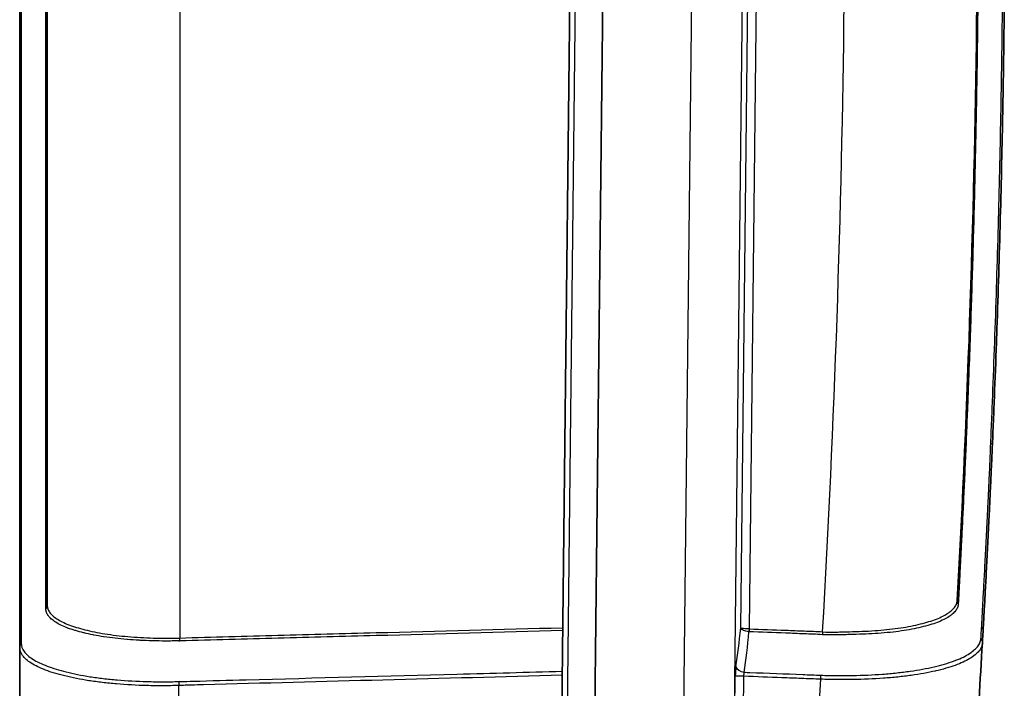
# Model space of a CAD drawing. Units: millimetres. Extents: x 36 to 4399, y 20 to 1425.
# Drawn here: x 1110 to 1223, y 791 to 868 of the extents above; entities that cross this region are included whole.
import ezdxf

# ---------------------------------------------------------------- set-up
doc = ezdxf.new("R2010")
doc.units = ezdxf.units.MM
doc.header["$LTSCALE"] = 2.5
doc.layers.add('Visible (ISO)', color=7, linetype='Continuous', lineweight=35)
doc.layers.add('Visible Narrow (ISO)', color=7, linetype='Continuous', lineweight=25)

msp = doc.modelspace()

# ---------------------------------------------------------------- linework, layer by layer
at = {"layer": 'Visible (ISO)'}
for p, q in [((1172.026, 768.391), (1174.321, 975.217)), ((1178.122, 975.175), (1175.808, 766.65)), ((1112.805, 800.668), (1112.805, 940.003)), ((1109.63, 819.395), (1109.63, 870.336)), ((1109.63, 796.966), (1109.63, 819.395)), ((1109.63, 795.796), (1109.63, 796.966)), ((1109.63, 795.796), (1109.63, 773.586)), ((1213.125, 793.139), (1213.125, 793.139)), ((1117.123, 792.51), (1117.123, 792.51))]:
    msp.add_line(p, q, dxfattribs=at)
for centre, major_axis, ratio, start_param, end_param in [((-355.6, 887.412), (-17.496, -1576.715), 0.9994036, 1.52718, 1.6144127), ((-355.619, 887.413), (17.531, 1579.907), 0.9994054, 4.6492874, 4.6657812)]:
    msp.add_ellipse(centre, major_axis=major_axis, ratio=ratio, start_param=start_param, end_param=end_param, dxfattribs=at)
for points, knots in [([(1223.349, 869.891), (1223.326, 867.856), (1223.3, 865.821), (1223.269, 863.788), (1223.268, 863.696), (1223.267, 863.603), (1223.265, 863.511), (1223.234, 861.467), (1223.199, 859.424), (1223.161, 857.382), (1223.159, 857.301), (1223.157, 857.22), (1223.156, 857.139), (1223.117, 855.085), (1223.073, 853.032), (1223.026, 850.981), (1222.977, 848.847), (1222.923, 846.714), (1222.865, 844.583), (1222.864, 844.529), (1222.862, 844.474), (1222.861, 844.42), (1222.746, 840.211), (1222.615, 836.015), (1222.468, 831.834), (1222.467, 831.809), (1222.466, 831.785), (1222.466, 831.76), (1222.392, 829.667), (1222.314, 827.578), (1222.232, 825.494), (1222.232, 825.483), (1222.232, 825.473), (1222.231, 825.463), (1222.19, 824.42), (1222.148, 823.379), (1222.106, 822.339), (1222.105, 822.335), (1222.105, 822.33), (1222.105, 822.326), (1222.084, 821.806), (1222.062, 821.286), (1222.04, 820.766), (1222.018, 820.242), (1221.995, 819.719), (1221.973, 819.196)], [0, 0, 0, 0, 0.006100322, 0.006100322, 0.006100322, 0.006376816, 0.006376816, 0.006376816, 0.012510168, 0.012510168, 0.012510168, 0.012753632, 0.012753632, 0.012753632, 0.018924842, 0.018924842, 0.018924842, 0.025343688, 0.025343688, 0.025343688, 0.025507264, 0.025507264, 0.025507264, 0.038186054, 0.038186054, 0.038186054, 0.038260897, 0.038260897, 0.038260897, 0.044606603, 0.044606603, 0.044606603, 0.044637713, 0.044637713, 0.044637713, 0.04781258, 0.04781258, 0.04781258, 0.047826121, 0.047826121, 0.047826121, 0.049414011, 0.049414011, 0.049414011, 0.051014529, 0.051014529, 0.051014529, 0.051014529]), ([(1221.973, 819.196), (1221.945, 818.558), (1221.918, 817.924), (1221.89, 817.301), (1221.862, 816.677), (1221.834, 816.061), (1221.807, 815.454), (1221.779, 814.846), (1221.751, 814.247), (1221.724, 813.654), (1221.696, 813.062), (1221.668, 812.478), (1221.641, 811.902), (1221.613, 811.326), (1221.586, 810.755), (1221.559, 810.201), (1221.531, 809.646), (1221.505, 809.106), (1221.478, 808.579), (1221.426, 807.527), (1221.375, 806.531), (1221.326, 805.591), (1221.302, 805.121), (1221.278, 804.665), (1221.255, 804.223), (1221.232, 803.782), (1221.209, 803.353), (1221.187, 802.946), (1221.143, 802.131), (1221.103, 801.392), (1221.067, 800.73), (1221.03, 800.067), (1220.998, 799.48), (1220.969, 798.974), (1220.955, 798.721), (1220.942, 798.489), (1220.93, 798.28), (1220.919, 798.071), (1220.908, 797.889), (1220.898, 797.716)], [0, 0, 0, 0, 0.001933027, 0.001933027, 0.001933027, 0.003866053, 0.003866053, 0.003866053, 0.005800145, 0.005800145, 0.005800145, 0.007732107, 0.007732107, 0.007732107, 0.009665133, 0.009665133, 0.009665133, 0.01159816, 0.01159816, 0.01159816, 0.015464213, 0.015464213, 0.015464213, 0.01739724, 0.01739724, 0.01739724, 0.019330267, 0.019330267, 0.019330267, 0.02319632, 0.02319632, 0.02319632, 0.027062373, 0.027062373, 0.027062373, 0.0289954, 0.0289954, 0.0289954, 0.030928427, 0.030928427, 0.030928427, 0.030928427]), ([(1220.898, 797.716), (1220.892, 797.595), (1220.885, 797.478), (1220.871, 797.243), (1220.865, 797.125), (1220.851, 796.891), (1220.845, 796.774), (1220.831, 796.54), (1220.825, 796.426), (1220.817, 796.302)], [0, 0, 0, 0, 0.0013655099, 0.0013655099, 0.0027310198, 0.0027310198, 0.0040965297, 0.0040965297, 0.0054620396, 0.0054620396, 0.0054620396, 0.0054620396])]:
    msp.add_open_spline(points, degree=3, knots=knots, dxfattribs=at)
at = {"layer": 'Visible Narrow (ISO)'}
for p, q in [((1174.936, 975.21), (1172.641, 768.384)), ((1186.096, 765.523), (1188.421, 975.06)), ((1194.231, 974.996), (1191.906, 765.459)), ((1128.126, 943.799), (1128.126, 796.872)), ((1192.903, 798.001), (1194.506, 942.439)), ((1195.471, 942.488), (1193.867, 797.932)), ((1193.867, 797.932), (1193.87, 797.931)), ((1122.214, 796.691), (1122.214, 796.691)), ((1110.018, 795.52), (1110.018, 795.521)), ((1217.594, 794.242), (1217.594, 794.242)), ((1219.6, 794.64), (1219.6, 794.639)), ((1213.243, 793.159), (1213.243, 793.158)), ((1114.367, 792.613), (1114.367, 792.612)), ((1116.548, 792.125), (1116.548, 792.125)), ((1116.599, 792.606), (1116.599, 792.606)), ((1191.982, 765.797), (1192.278, 792.464)), ((1193.243, 792.454), (1192.278, 792.464)), ((1193.243, 792.454), (1192.947, 765.786)), ((1128.015, 773.586), (1128.015, 791.39))]:
    msp.add_line(p, q, dxfattribs=at)
for centre, major_axis, ratio, start_param, end_param in [((29.646, 883.137), (-15.036, -1355.022), 0.8672979, 1.5172465, 1.6243456), ((1112.043, 820.313), (0.762, 0), 0.1990035, 5.6424244, 6.2831853), ((1219.597, 820.115), (-0.761, 0.032), 0.2050319, 0, 0.5912406), ((1110.392, 819.395), (-0.762, 0), 0.1987723, 5.6147915, 6.2831853), ((1221.212, 819.229), (0.761, -0.033), 0.2006743, 0, 0.7330012), ((1218.733, 802.249), (-0.761, 0.041), 0.963467, 0, 0.6067796), ((1112.043, 801.496), (0.762, 0), 0.9659461, 5.6579918, 6.2831853), ((1112.043, 800.668), (0.762, 0), 0.9592089, 5.6605891, 6.2831853), ((1218.673, 801.153), (-0.761, 0.042), 0.9618746, 0, 0.6091314), ((1110.392, 796.966), (-0.762, 0), 0.9656216, 5.6054565, 6.2831853), ((1189.846, 806.578), (-0.639, -21.837), 0.1642233, 0.9367044, 1.1719712), ((1190.433, 807.69), (-0.484, -24.236), 0.1643513, 0.9187475, 1.1445299), ((1193.894, 797.931), (-0.046, -0.761), 0.0348574, 4.7141036, 5.1681358), ((1193.928, 798.281), (0.873, -0.052), 0.7863674, 4.6693474, 4.6808576), ((1193.896, 797.931), (-0.029, -0.761), 0.0348872, 4.7133177, 5.1679304), ((1202.391, 797.589), (0.055, 0.76), 0.034834, 1.5729344, 2.0282051), ((1220.138, 797.759), (0.761, -0.043), 0.9639301, 0, 0.7263937), ((1110.392, 795.796), (-0.762, 0), 0.9634078, 5.5992603, 6.2831853), ((1128.491, 797.225), (-2.236, -0.164), 0.2952937, 1.3310163, 1.3896051), ((1128.099, 796.872), (0.03, -0.761), 0.0348732, 1.1259622, 1.5694399), ((1220.057, 796.346), (0.761, -0.044), 0.9619191, 0, 0.7341963), ((1192.54, 792.559), (0.034, 1.6), 0.1629065, 0.9015083, 1.6334022), ((1193.357, 793.545), (-1.005, 0.151), 0.6160759, 0.2222792, 1.6119655), ((1193.536, 792.485), (-0.005, 0.691), 0.4249377, 0.8867481, 1.6139559), ((1128.041, 791.39), (0.027, -0.762), 0.0348774, 4.075089, 4.7111464), ((-354.923, 887.405), (-17.32, -1560.838), 0.9993908, 1.5076937, 1.520797), ((1202.123, 792.109), (-0.032, -0.761), 0.0348835, 1.5718541, 2.2310199)]:
    msp.add_ellipse(centre, major_axis=major_axis, ratio=ratio, start_param=start_param, end_param=end_param, dxfattribs=at)
for points, knots in [([(1109.785, 870.335), (1109.786, 866.068), (1109.786, 861.805), (1109.788, 853.286), (1109.789, 849.03), (1109.79, 840.537), (1109.791, 836.306), (1109.792, 829.982), (1109.793, 827.878), (1109.793, 824.728), (1109.793, 823.154), (1109.794, 821.583), (1109.794, 820.536), (1109.796, 820.012), (1109.794, 819.489)], [0, 0, 0, 0, 0.012792701, 0.012792701, 0.025585402, 0.025585402, 0.038378103, 0.038378103, 0.044774453, 0.044774453, 0.047972628, 0.049571716, 0.049571716, 0.051170804, 0.051170804, 0.051170804, 0.051170804]), ([(1112.653, 820.223), (1112.662, 822.285), (1112.657, 824.351), (1112.657, 828.492), (1112.656, 830.567), (1112.655, 836.803), (1112.654, 840.978), (1112.652, 853.533), (1112.651, 861.925), (1112.649, 870.335)], [0, 0, 0, 0, 0.006303857, 0.006303857, 0.012607714, 0.012607714, 0.025215428, 0.025215428, 0.050430855, 0.050430855, 0.050430855, 0.050430855]), ([(1220.289, 869.925), (1220.266, 867.831), (1220.239, 865.738), (1220.207, 863.645), (1220.199, 863.13), (1220.192, 862.615), (1220.183, 862.099), (1220.158, 860.523), (1220.131, 858.946), (1220.101, 857.371), (1220.081, 856.342), (1220.061, 855.313), (1220.039, 854.285), (1219.974, 851.135), (1219.899, 847.988), (1219.814, 844.851), (1219.739, 842.032), (1219.655, 839.22), (1219.565, 836.414), (1219.522, 835.078), (1219.477, 833.743), (1219.431, 832.41), (1219.379, 830.917), (1219.325, 829.426), (1219.269, 827.938), (1219.248, 827.366), (1219.226, 826.795), (1219.204, 826.223), (1219.166, 825.258), (1219.128, 824.294), (1219.09, 823.33), (1219.087, 823.266), (1219.084, 823.202), (1219.082, 823.138), (1219.062, 822.651), (1219.043, 822.165), (1219.024, 821.678), (1219.023, 821.651), (1219.022, 821.623), (1219.021, 821.596), (1219.002, 821.082), (1218.982, 820.568), (1218.961, 820.055)], [0, 0, 0, 0, 0.006279665, 0.006279665, 0.006279665, 0.007826202, 0.007826202, 0.007826202, 0.01255933, 0.01255933, 0.01255933, 0.01564921, 0.01564921, 0.01564921, 0.025118659, 0.025118659, 0.025118659, 0.033626471, 0.033626471, 0.033626471, 0.037677989, 0.037677989, 0.037677989, 0.042215074, 0.042215074, 0.042215074, 0.043957653, 0.043957653, 0.043957653, 0.046901723, 0.046901723, 0.046901723, 0.047097486, 0.047097486, 0.047097486, 0.048583729, 0.048583729, 0.048583729, 0.048667402, 0.048667402, 0.048667402, 0.050237318, 0.050237318, 0.050237318, 0.050237318]), ([(1221.782, 819.307), (1221.802, 819.827), (1221.826, 820.347), (1221.87, 821.388), (1221.891, 821.909), (1221.956, 823.472), (1221.997, 824.515), (1222.12, 827.65), (1222.197, 829.745), (1222.418, 836.041), (1222.55, 840.252), (1222.721, 846.59), (1222.774, 848.704), (1222.872, 852.934), (1222.917, 855.05), (1222.998, 859.286), (1223.034, 861.406), (1223.097, 865.648), (1223.125, 867.771), (1223.149, 869.894)], [0, 0, 0, 0, 0.001592584, 0.001592584, 0.003185167, 0.003185167, 0.006370335, 0.006370335, 0.012740669, 0.012740669, 0.025481338, 0.025481338, 0.031851673, 0.031851673, 0.038222007, 0.038222007, 0.044592342, 0.044592342, 0.050962676, 0.050962676, 0.050962676, 0.050962676]), ([(1112.66, 801.065), (1112.661, 801.366), (1112.661, 801.741), (1112.661, 802.636), (1112.661, 803.155), (1112.661, 804.043), (1112.661, 804.359), (1112.661, 805.023), (1112.661, 805.37), (1112.661, 806.454), (1112.661, 807.234), (1112.66, 808.489), (1112.66, 808.922), (1112.66, 809.816), (1112.659, 810.279), (1112.659, 811.699), (1112.658, 812.683), (1112.657, 814.72), (1112.656, 815.774), (1112.655, 817.41), (1112.655, 817.966), (1112.654, 819.087), (1112.651, 819.652), (1112.653, 820.223)], [0, 0, 0, 0, 0.003437716, 0.003437716, 0.006875431, 0.006875431, 0.008594289, 0.008594289, 0.010313147, 0.010313147, 0.013750862, 0.013750862, 0.01546972, 0.01546972, 0.017188578, 0.017188578, 0.020626294, 0.020626294, 0.024064009, 0.024064009, 0.025782867, 0.025782867, 0.027501725, 0.027501725, 0.027501725, 0.027501725]), ([(1218.961, 820.055), (1218.94, 819.516), (1218.917, 818.981), (1218.894, 818.455), (1218.87, 817.926), (1218.847, 817.405), (1218.823, 816.891), (1218.777, 815.865), (1218.732, 814.865), (1218.686, 813.893), (1218.664, 813.406), (1218.641, 812.927), (1218.619, 812.455), (1218.596, 811.982), (1218.574, 811.522), (1218.552, 811.074), (1218.509, 810.18), (1218.468, 809.337), (1218.428, 808.544), (1218.389, 807.75), (1218.351, 807.006), (1218.316, 806.312), (1218.281, 805.618), (1218.248, 804.989), (1218.219, 804.426), (1218.19, 803.863), (1218.164, 803.365), (1218.142, 802.934), (1218.131, 802.719), (1218.121, 802.52), (1218.112, 802.342), (1218.102, 802.164), (1218.093, 802.012), (1218.085, 801.864)], [0, 0, 0, 0, 0.00162883, 0.00162883, 0.00162883, 0.003264796, 0.003264796, 0.003264796, 0.006531493, 0.006531493, 0.006531493, 0.008165331, 0.008165331, 0.008165331, 0.009799679, 0.009799679, 0.009799679, 0.013068168, 0.013068168, 0.013068168, 0.016335805, 0.016335805, 0.016335805, 0.019603907, 0.019603907, 0.019603907, 0.022872578, 0.022872578, 0.022872578, 0.024506334, 0.024506334, 0.024506334, 0.026140089, 0.026140089, 0.026140089, 0.026140089]), ([(1109.794, 819.489), (1109.789, 818.176), (1109.79, 816.897), (1109.791, 815.65), (1109.792, 814.403), (1109.793, 813.188), (1109.794, 812.006), (1109.794, 811.414), (1109.794, 810.829), (1109.795, 810.259), (1109.795, 809.688), (1109.795, 809.133), (1109.796, 808.592), (1109.796, 807.51), (1109.797, 806.487), (1109.797, 805.522), (1109.797, 805.04), (1109.798, 804.572), (1109.798, 804.119), (1109.798, 803.667), (1109.798, 803.227), (1109.798, 802.808), (1109.799, 801.97), (1109.799, 801.213), (1109.799, 800.534), (1109.799, 799.855), (1109.799, 799.254), (1109.799, 798.733), (1109.799, 798.473), (1109.799, 798.232), (1109.798, 798.014), (1109.798, 797.796), (1109.798, 797.601), (1109.798, 797.427)], [0, 0, 0, 0, 0.003961266, 0.003961266, 0.003961266, 0.007922533, 0.007922533, 0.007922533, 0.009903166, 0.009903166, 0.009903166, 0.011883799, 0.011883799, 0.011883799, 0.015845066, 0.015845066, 0.015845066, 0.017825699, 0.017825699, 0.017825699, 0.019806332, 0.019806332, 0.019806332, 0.023767599, 0.023767599, 0.023767599, 0.027728865, 0.027728865, 0.027728865, 0.029709499, 0.029709499, 0.029709499, 0.031690132, 0.031690132, 0.031690132, 0.031690132]), ([(1220.734, 798.214), (1220.744, 798.383), (1220.755, 798.562), (1220.766, 798.767), (1220.777, 798.972), (1220.79, 799.2), (1220.804, 799.449), (1220.831, 799.945), (1220.863, 800.522), (1220.898, 801.173), (1220.934, 801.823), (1220.973, 802.548), (1221.015, 803.349), (1221.037, 803.749), (1221.059, 804.169), (1221.082, 804.603), (1221.105, 805.036), (1221.128, 805.484), (1221.152, 805.945), (1221.2, 806.868), (1221.25, 807.845), (1221.302, 808.878), (1221.328, 809.395), (1221.354, 809.925), (1221.381, 810.469), (1221.408, 811.014), (1221.436, 811.574), (1221.463, 812.14), (1221.49, 812.706), (1221.518, 813.28), (1221.545, 813.861), (1221.573, 814.442), (1221.601, 815.031), (1221.629, 815.627), (1221.656, 816.223), (1221.683, 816.826), (1221.708, 817.439), (1221.733, 818.054), (1221.757, 818.678), (1221.782, 819.307)], [0, 0, 0, 0, 0.001920082, 0.001920082, 0.001920082, 0.003840163, 0.003840163, 0.003840163, 0.007680327, 0.007680327, 0.007680327, 0.011519381, 0.011519381, 0.011519381, 0.013439145, 0.013439145, 0.013439145, 0.015358793, 0.015358793, 0.015358793, 0.019197928, 0.019197928, 0.019197928, 0.021117864, 0.021117864, 0.021117864, 0.023037909, 0.023037909, 0.023037909, 0.024958455, 0.024958455, 0.024958455, 0.026879658, 0.026879658, 0.026879658, 0.028797982, 0.028797982, 0.028797982, 0.030721307, 0.030721307, 0.030721307, 0.030721307]), ([(1218.085, 801.864), (1218.075, 801.678), (1218.065, 801.496), (1218.056, 801.316), (1218.046, 801.136), (1218.037, 800.959), (1218.026, 800.768)], [0, 0, 0, 0, 0.0020960177, 0.0020960177, 0.0020960177, 0.0041920353, 0.0041920353, 0.0041920353, 0.0041920353]), ([(1112.805, 800.668), (1112.805, 800.514), (1112.828, 800.381), (1112.875, 800.247), (1112.922, 800.113), (1112.992, 799.981), (1113.085, 799.85), (1113.179, 799.72), (1113.296, 799.591), (1113.437, 799.464), (1113.578, 799.338), (1113.741, 799.214), (1113.925, 799.093), (1114.294, 798.85), (1114.749, 798.619), (1115.293, 798.406), (1115.565, 798.3), (1115.861, 798.198), (1116.173, 798.102), (1116.486, 798.005), (1116.816, 797.915), (1117.165, 797.828), (1117.513, 797.74), (1117.879, 797.657), (1118.264, 797.578), (1118.648, 797.499), (1119.053, 797.425), (1119.472, 797.359), (1120.31, 797.225), (1121.197, 797.121), (1122.131, 797.041), (1122.598, 797.001), (1123.077, 796.966), (1123.569, 796.937), (1124.06, 796.909), (1124.559, 796.886), (1125.06, 796.872), (1125.562, 796.857), (1126.068, 796.85), (1126.579, 796.85), (1126.835, 796.85), (1127.091, 796.852), (1127.349, 796.856), (1127.478, 796.858), (1127.607, 796.86), (1127.736, 796.862), (1127.866, 796.865), (1127.996, 796.867), (1128.126, 796.872)], [0, 0, 0, 0, 0.001546827, 0.001546827, 0.001546827, 0.003093655, 0.003093655, 0.003093655, 0.004640482, 0.004640482, 0.004640482, 0.006187309, 0.006187309, 0.006187309, 0.009280964, 0.009280964, 0.009280964, 0.010827791, 0.010827791, 0.010827791, 0.012374618, 0.012374618, 0.012374618, 0.013921445, 0.013921445, 0.013921445, 0.015468273, 0.015468273, 0.015468273, 0.018561927, 0.018561927, 0.018561927, 0.020108754, 0.020108754, 0.020108754, 0.021655582, 0.021655582, 0.021655582, 0.023202409, 0.023202409, 0.023202409, 0.023975823, 0.023975823, 0.023975823, 0.024362529, 0.024362529, 0.024362529, 0.024749236, 0.024749236, 0.024749236, 0.024749236]), ([(1218.026, 800.768), (1218.019, 800.624), (1217.988, 800.508), (1217.935, 800.383), (1217.935, 800.382), (1217.934, 800.381), (1217.934, 800.38), (1217.881, 800.257), (1217.805, 800.128), (1217.706, 800.001), (1217.606, 799.873), (1217.482, 799.746), (1217.335, 799.622), (1217.188, 799.497), (1217.016, 799.375), (1216.822, 799.257), (1216.435, 799.021), (1215.963, 798.803), (1215.407, 798.604), (1215.129, 798.505), (1214.83, 798.41), (1214.508, 798.319), (1214.187, 798.229), (1213.844, 798.143), (1213.486, 798.062), (1212.77, 797.901), (1211.99, 797.76), (1211.143, 797.644), (1210.72, 797.587), (1210.279, 797.536), (1209.823, 797.491), (1209.367, 797.447), (1208.901, 797.411), (1208.427, 797.381), (1207.48, 797.322), (1206.498, 797.292), (1205.479, 797.268), (1205.226, 797.262), (1204.969, 797.256), (1204.712, 797.25), (1204.453, 797.244), (1204.195, 797.237), (1203.935, 797.231), (1203.929, 797.231), (1203.923, 797.231), (1203.917, 797.231), (1203.395, 797.22), (1202.87, 797.218), (1202.343, 797.255)], [0, 0, 0, 0, 0.001561503, 0.001561503, 0.001561503, 0.001574948, 0.001574948, 0.001574948, 0.003123005, 0.003123005, 0.003123005, 0.004684508, 0.004684508, 0.004684508, 0.006246011, 0.006246011, 0.006246011, 0.009369016, 0.009369016, 0.009369016, 0.010930519, 0.010930519, 0.010930519, 0.012492022, 0.012492022, 0.012492022, 0.015615027, 0.015615027, 0.015615027, 0.01717653, 0.01717653, 0.01717653, 0.018738033, 0.018738033, 0.018738033, 0.021851602, 0.021851602, 0.021851602, 0.022626748, 0.022626748, 0.022626748, 0.023404122, 0.023404122, 0.023404122, 0.023422541, 0.023422541, 0.023422541, 0.024984044, 0.024984044, 0.024984044, 0.024984044]), ([(1202.364, 797.589), (1202.886, 797.551), (1203.404, 797.552), (1203.92, 797.563), (1204.178, 797.568), (1204.435, 797.575), (1204.692, 797.582), (1204.948, 797.588), (1205.203, 797.594), (1205.456, 797.601), (1206.466, 797.628), (1207.44, 797.662), (1208.378, 797.725), (1208.848, 797.756), (1209.308, 797.795), (1209.759, 797.841), (1209.762, 797.841), (1209.765, 797.842), (1209.768, 797.842), (1210.216, 797.888), (1210.65, 797.941), (1211.066, 798), (1211.069, 798), (1211.072, 798.001), (1211.075, 798.001), (1211.91, 798.12), (1212.68, 798.264), (1213.386, 798.429), (1213.389, 798.43), (1213.392, 798.43), (1213.395, 798.431), (1213.747, 798.513), (1214.084, 798.601), (1214.401, 798.693), (1214.403, 798.694), (1214.405, 798.694), (1214.408, 798.695), (1214.724, 798.787), (1215.019, 798.884), (1215.293, 798.985), (1215.295, 798.985), (1215.297, 798.986), (1215.299, 798.987), (1215.849, 799.19), (1216.317, 799.411), (1216.702, 799.651), (1216.895, 799.771), (1217.067, 799.896), (1217.214, 800.023), (1217.361, 800.15), (1217.485, 800.279), (1217.586, 800.409), (1217.687, 800.539), (1217.765, 800.671), (1217.819, 800.798), (1217.874, 800.925), (1217.904, 801.045), (1217.913, 801.194)], [0, 0, 0, 0, 0.001560531, 0.001560531, 0.001560531, 0.00234095, 0.00234095, 0.00234095, 0.003121379, 0.003121379, 0.003121379, 0.00624343, 0.00624343, 0.00624343, 0.007804917, 0.007804917, 0.007804917, 0.007815163, 0.007815163, 0.007815163, 0.009366861, 0.009366861, 0.009366861, 0.009378196, 0.009378196, 0.009378196, 0.012492279, 0.012492279, 0.012492279, 0.012504261, 0.012504261, 0.012504261, 0.014055647, 0.014055647, 0.014055647, 0.014067294, 0.014067294, 0.014067294, 0.01561942, 0.01561942, 0.01561942, 0.015630327, 0.015630327, 0.015630327, 0.018748266, 0.018748266, 0.018748266, 0.020313287, 0.020313287, 0.020313287, 0.021878443, 0.021878443, 0.021878443, 0.023443482, 0.023443482, 0.023443482, 0.025008523, 0.025008523, 0.025008523, 0.025008523]), ([(1128.007, 796.544), (1127.983, 796.544), (1127.959, 796.544), (1127.935, 796.543), (1127.869, 796.541), (1127.804, 796.54), (1127.739, 796.538), (1127.698, 796.537), (1127.657, 796.536), (1127.616, 796.535), (1127.526, 796.534), (1127.437, 796.532), (1127.348, 796.531), (1127.308, 796.53), (1127.267, 796.529), (1127.226, 796.529), (1127.007, 796.526), (1126.789, 796.524), (1126.572, 796.524), (1126.532, 796.524), (1126.492, 796.524), (1126.453, 796.524), (1125.977, 796.524), (1125.506, 796.53), (1125.039, 796.542), (1125.001, 796.543), (1124.964, 796.544), (1124.926, 796.546), (1124.458, 796.559), (1123.993, 796.579), (1123.534, 796.604), (1123.498, 796.606), (1123.463, 796.608), (1123.428, 796.61), (1122.969, 796.636), (1122.521, 796.667), (1122.083, 796.702), (1122.051, 796.704), (1122.018, 796.707), (1121.986, 796.709), (1121.077, 796.784), (1120.214, 796.881), (1119.395, 797.006), (1119.37, 797.01), (1119.345, 797.014), (1119.32, 797.018), (1118.923, 797.079), (1118.539, 797.147), (1118.173, 797.219), (1118.152, 797.223), (1118.13, 797.227), (1118.109, 797.231), (1117.744, 797.304), (1117.395, 797.381), (1117.063, 797.461), (1117.044, 797.465), (1117.026, 797.47), (1117.009, 797.474), (1116.676, 797.554), (1116.36, 797.638), (1116.06, 797.727), (1116.045, 797.731), (1116.031, 797.736), (1116.016, 797.74), (1115.716, 797.83), (1115.432, 797.925), (1115.169, 798.024), (1115.158, 798.028), (1115.147, 798.033), (1115.135, 798.037), (1114.599, 798.241), (1114.151, 798.464), (1113.786, 798.696), (1113.78, 798.699), (1113.775, 798.703), (1113.769, 798.706), (1113.59, 798.821), (1113.431, 798.939), (1113.294, 799.059), (1113.29, 799.062), (1113.287, 799.065), (1113.283, 799.068), (1113.146, 799.189), (1113.031, 799.312), (1112.94, 799.436), (1112.938, 799.439), (1112.936, 799.442), (1112.934, 799.444), (1112.843, 799.569), (1112.775, 799.697), (1112.73, 799.826), (1112.729, 799.828), (1112.728, 799.829), (1112.728, 799.831), (1112.706, 799.895), (1112.689, 799.959), (1112.678, 800.025), (1112.667, 800.094), (1112.661, 800.165), (1112.662, 800.241)], [-0.00000006, -0.00000006, -0.00000006, -0.00000006, 0.000071148, 0.000071148, 0.000071148, 0.000265916, 0.000265916, 0.000265916, 0.000388403, 0.000388403, 0.000388403, 0.00065502, 0.00065502, 0.00065502, 0.000776866, 0.000776866, 0.000776866, 0.001433639, 0.001433639, 0.001433639, 0.001553792, 0.001553792, 0.001553792, 0.002992092, 0.002992092, 0.002992092, 0.003107644, 0.003107644, 0.003107644, 0.004550956, 0.004550956, 0.004550956, 0.004661496, 0.004661496, 0.004661496, 0.006109138, 0.006109138, 0.006109138, 0.006215348, 0.006215348, 0.006215348, 0.009230096, 0.009230096, 0.009230096, 0.009323052, 0.009323052, 0.009323052, 0.010791077, 0.010791077, 0.010791077, 0.010876905, 0.010876905, 0.010876905, 0.012350821, 0.012350821, 0.012350821, 0.012430757, 0.012430757, 0.012430757, 0.013911273, 0.013911273, 0.013911273, 0.013984609, 0.013984609, 0.013984609, 0.015473747, 0.015473747, 0.015473747, 0.015538461, 0.015538461, 0.015538461, 0.01859892, 0.01859892, 0.01859892, 0.018646165, 0.018646165, 0.018646165, 0.020160172, 0.020160172, 0.020160172, 0.020200017, 0.020200017, 0.020200017, 0.021722583, 0.021722583, 0.021722583, 0.021753869, 0.021753869, 0.021753869, 0.02328537, 0.02328537, 0.02328537, 0.023307721, 0.023307721, 0.023307721, 0.024069754, 0.024069754, 0.024069754, 0.024861573, 0.024861573, 0.024861573, 0.024861573]), ([(1109.798, 797.427), (1109.798, 797.232), (1109.797, 797.037), (1109.797, 796.843), (1109.797, 796.746), (1109.797, 796.649), (1109.798, 796.552), (1109.798, 796.503), (1109.798, 796.455), (1109.799, 796.406), (1109.799, 796.357), (1109.8, 796.31), (1109.801, 796.26)], [0, 0, 0, 0, 0.0022533196, 0.0022533196, 0.0022533196, 0.0033809805, 0.0033809805, 0.0033809805, 0.0039430224, 0.0039430224, 0.0039430224, 0.004512176, 0.004512176, 0.004512176, 0.004512176]), ([(1128.126, 796.872), (1130.013, 796.946), (1131.902, 796.992), (1135.679, 797.092), (1141.344, 797.242), (1154.199, 797.583), (1165.166, 797.874), (1172.355, 798.064)], [0, 0, 0, 0, 0.00567084, 0.00567084, 0.011341681, 0.022683361, 0.044272864, 0.044272864, 0.044272864, 0.044272864]), ([(1172.352, 797.728), (1165.166, 797.534), (1154.204, 797.238), (1141.353, 796.891), (1135.689, 796.738), (1131.912, 796.637), (1130.024, 796.582), (1128.136, 796.546)], [0.001833716, 0.001833716, 0.001833716, 0.001833716, 0.023411301, 0.034751977, 0.040422315, 0.040422315, 0.046092653, 0.046092653, 0.046092653, 0.046092653]), ([(1193.867, 797.932), (1193.635, 797.937), (1193.411, 797.947), (1193.148, 797.966), (1193.075, 797.973), (1192.962, 797.987), (1192.923, 797.994), (1192.903, 798.001)], [0, 0, 0, 0, 0.0006893137, 0.0006893137, 0.0010339706, 0.0010339706, 0.0013786274, 0.0013786274, 0.0013786274, 0.0013786274]), ([(1193.85, 797.598), (1193.618, 797.62), (1193.397, 797.672), (1193.139, 797.781), (1193.068, 797.822), (1192.958, 797.91), (1192.921, 797.955), (1192.903, 798.001)], [0, 0, 0, 0, 0.0006891609, 0.0006891609, 0.0010337413, 0.0010337413, 0.0013783218, 0.0013783218, 0.0013783218, 0.0013783218]), ([(1202.343, 797.255), (1201.64, 797.305), (1200.936, 797.328), (1200.231, 797.355), (1199.523, 797.382), (1198.816, 797.409), (1198.108, 797.436), (1196.692, 797.489), (1195.276, 797.543), (1193.86, 797.597)], [0, 0, 0, 0, 0.002115118, 0.002115118, 0.002115118, 0.0042416095, 0.0042416095, 0.0042416095, 0.008494596, 0.008494596, 0.008494596, 0.008494596]), ([(1193.87, 797.931), (1195.286, 797.878), (1196.702, 797.825), (1198.118, 797.771), (1198.825, 797.744), (1199.533, 797.718), (1200.241, 797.691), (1200.949, 797.664), (1201.657, 797.64), (1202.364, 797.589)], [0.0008255476, 0.0008255476, 0.0008255476, 0.0008255476, 0.005078834, 0.005078834, 0.005078834, 0.0072054773, 0.0072054773, 0.0072054773, 0.0093321441, 0.0093321441, 0.0093321441, 0.0093321441]), ([(1220.65, 796.804), (1220.659, 796.925), (1220.666, 797.039), (1220.672, 797.156), (1220.679, 797.273), (1220.686, 797.39), (1220.692, 797.507), (1220.699, 797.625), (1220.706, 797.743), (1220.713, 797.861), (1220.72, 797.977), (1220.727, 798.094), (1220.734, 798.214)], [0, 0, 0, 0, 0.0013664587, 0.0013664587, 0.0013664587, 0.0027329174, 0.0027329174, 0.0027329174, 0.0041044463, 0.0041044463, 0.0041044463, 0.0054658348, 0.0054658348, 0.0054658348, 0.0054658348]), ([(1109.801, 796.26), (1109.808, 795.938), (1109.926, 795.623), (1110.264, 795.163), (1110.404, 795.012), (1110.739, 794.714), (1110.936, 794.566), (1111.602, 794.137), (1112.147, 793.874), (1113.111, 793.508), (1113.457, 793.39), (1114.201, 793.164), (1114.6, 793.055), (1115.847, 792.746), (1116.755, 792.563), (1118.232, 792.33), (1118.744, 792.259), (1119.808, 792.131), (1120.351, 792.076), (1122.011, 791.935), (1123.16, 791.875), (1124.949, 791.827), (1125.557, 791.819), (1126.776, 791.819), (1127.388, 791.827), (1128.004, 791.842)], [0, 0, 0, 0, 0.003643838, 0.003643838, 0.005465757, 0.005465757, 0.007287676, 0.007287676, 0.010931514, 0.010931514, 0.012753433, 0.012753433, 0.014575352, 0.014575352, 0.01821919, 0.01821919, 0.020041109, 0.020041109, 0.021863028, 0.021863028, 0.025506866, 0.025506866, 0.027328785, 0.027328785, 0.029150704, 0.029150704, 0.029150704, 0.029150704]), ([(1220.817, 796.302), (1220.813, 796.22), (1220.801, 796.14), (1220.782, 796.061), (1220.763, 795.982), (1220.737, 795.903), (1220.705, 795.825), (1220.639, 795.669), (1220.546, 795.517), (1220.425, 795.366), (1220.304, 795.216), (1220.156, 795.067), (1219.979, 794.921), (1219.803, 794.775), (1219.597, 794.63), (1219.366, 794.491), (1218.903, 794.212), (1218.34, 793.954), (1217.678, 793.716), (1217.676, 793.715), (1217.674, 793.714), (1217.672, 793.714), (1217.342, 793.596), (1216.989, 793.483), (1216.609, 793.374), (1216.607, 793.374), (1216.604, 793.373), (1216.602, 793.372), (1216.222, 793.264), (1215.816, 793.16), (1215.393, 793.064), (1215.39, 793.063), (1215.387, 793.062), (1215.384, 793.062), (1214.535, 792.868), (1213.61, 792.7), (1212.609, 792.56), (1212.605, 792.559), (1212.602, 792.559), (1212.599, 792.558), (1212.099, 792.489), (1211.581, 792.426), (1211.042, 792.369), (1211.039, 792.369), (1211.036, 792.369), (1211.033, 792.368), (1210.493, 792.312), (1209.943, 792.264), (1209.382, 792.223), (1208.253, 792.141), (1207.083, 792.091), (1205.871, 792.075), (1205.264, 792.067), (1204.644, 792.067), (1204.023, 792.071), (1203.402, 792.075), (1202.777, 792.082), (1202.15, 792.109)], [0, 0, 0, 0, 0.000925545, 0.000925545, 0.000925545, 0.001851169, 0.001851169, 0.001851169, 0.00370251, 0.00370251, 0.00370251, 0.005553938, 0.005553938, 0.005553938, 0.007405476, 0.007405476, 0.007405476, 0.01110967, 0.01110967, 0.01110967, 0.011121243, 0.011121243, 0.011121243, 0.012962389, 0.012962389, 0.012962389, 0.012974783, 0.012974783, 0.012974783, 0.014815512, 0.014815512, 0.014815512, 0.014828323, 0.014828323, 0.014828323, 0.018523198, 0.018523198, 0.018523198, 0.018535404, 0.018535404, 0.018535404, 0.020377802, 0.020377802, 0.020377802, 0.020388945, 0.020388945, 0.020388945, 0.022232853, 0.022232853, 0.022232853, 0.025944115, 0.025944115, 0.025944115, 0.027800291, 0.027800291, 0.027800291, 0.029656647, 0.029656647, 0.029656647, 0.029656647]), ([(1202.164, 792.575), (1202.782, 792.552), (1203.397, 792.547), (1204.622, 792.542), (1205.233, 792.542), (1207.027, 792.565), (1208.181, 792.616), (1209.851, 792.741), (1210.398, 792.791), (1211.468, 792.906), (1211.984, 792.97), (1213.473, 793.184), (1214.391, 793.354), (1215.656, 793.648), (1216.061, 793.753), (1216.817, 793.973), (1217.17, 794.087), (1218.156, 794.446), (1218.717, 794.706), (1219.41, 795.126), (1219.616, 795.271), (1219.97, 795.564), (1220.12, 795.713), (1220.365, 796.015), (1220.46, 796.168), (1220.562, 796.404), (1220.589, 796.483), (1220.63, 796.642), (1220.643, 796.721), (1220.65, 796.804)], [0, 0, 0, 0, 0.001852719, 0.001852719, 0.003705438, 0.003705438, 0.007410875, 0.007410875, 0.009263594, 0.009263594, 0.011116313, 0.011116313, 0.01482175, 0.01482175, 0.016674469, 0.016674469, 0.018527188, 0.018527188, 0.022232625, 0.022232625, 0.024085344, 0.024085344, 0.025938063, 0.025938063, 0.027790782, 0.027790782, 0.028717141, 0.028717141, 0.0296435, 0.0296435, 0.0296435, 0.0296435]), ([(1128.015, 791.39), (1127.391, 791.368), (1126.77, 791.356), (1125.535, 791.351), (1124.918, 791.358), (1123.106, 791.408), (1121.942, 791.468), (1120.261, 791.61), (1119.711, 791.665), (1118.634, 791.793), (1118.116, 791.864), (1116.621, 792.098), (1115.702, 792.281), (1114.441, 792.589), (1114.038, 792.699), (1113.287, 792.925), (1112.938, 793.043), (1111.965, 793.409), (1111.418, 793.673), (1110.748, 794.102), (1110.552, 794.25), (1110.217, 794.548), (1110.078, 794.699), (1109.743, 795.159), (1109.63, 795.474), (1109.63, 795.796)], [0, 0, 0, 0, 0.001868712, 0.001868712, 0.003737424, 0.003737424, 0.007474848, 0.007474848, 0.00934356, 0.00934356, 0.011212272, 0.011212272, 0.014949696, 0.014949696, 0.016818408, 0.016818408, 0.01868712, 0.01868712, 0.022424544, 0.022424544, 0.024293256, 0.024293256, 0.026161968, 0.026161968, 0.029899392, 0.029899392, 0.029899392, 0.029899392]), ([(1128.164, 791.845), (1128.672, 791.859), (1131.209, 791.927), (1133.747, 791.995), (1143.897, 792.268), (1152.018, 792.487), (1164.192, 792.814), (1168.246, 792.923), (1172.3, 793.032)], [0, 0, 0, 0, 0.001524, 0.00762, 0.00762, 0.032004, 0.032004, 0.044177574, 0.044177574, 0.044177574, 0.044177574]), ([(1193.306, 792.92), (1193.529, 792.912), (1193.753, 792.903), (1193.977, 792.895), (1196.006, 792.816), (1198.035, 792.738), (1200.064, 792.658), (1200.764, 792.63), (1201.464, 792.602), (1202.164, 792.575)], [0.0008518829, 0.0008518829, 0.0008518829, 0.0008518829, 0.001524, 0.001524, 0.001524, 0.0076200008, 0.0076200008, 0.0076200008, 0.0097219539, 0.0097219539, 0.0097219539, 0.0097219539]), ([(1172.294, 792.564), (1158.487, 792.198), (1144.68, 791.832), (1130.872, 791.466), (1130.396, 791.454), (1129.92, 791.441), (1129.443, 791.428), (1129.205, 791.422), (1128.967, 791.416), (1128.729, 791.409), (1128.61, 791.406), (1128.491, 791.403), (1128.372, 791.4), (1128.253, 791.397), (1128.134, 791.394), (1128.015, 791.39)], [0.00189106, 0.00189106, 0.00189106, 0.00189106, 0.043353029, 0.043353029, 0.043353029, 0.044783147, 0.044783147, 0.044783147, 0.045498205, 0.045498205, 0.045498205, 0.045855735, 0.045855735, 0.045855735, 0.046213264, 0.046213264, 0.046213264, 0.046213264]), ([(1202.15, 792.109), (1201.408, 792.14), (1200.665, 792.167), (1199.923, 792.196), (1199.918, 792.196), (1199.913, 792.197), (1199.908, 792.197), (1199.171, 792.225), (1198.434, 792.254), (1197.696, 792.283), (1197.687, 792.283), (1197.677, 792.283), (1197.667, 792.284), (1196.192, 792.341), (1194.718, 792.397), (1193.243, 792.454)], [0, 0, 0, 0, 0.0022297691, 0.0022297691, 0.0022297691, 0.0022444761, 0.0022444761, 0.0022444761, 0.0044595381, 0.0044595381, 0.0044595381, 0.004488952, 0.004488952, 0.004488952, 0.0089190762, 0.0089190762, 0.0089190762, 0.0089190762])]:
    msp.add_open_spline(points, degree=3, knots=knots, dxfattribs=at)
for points in [[(1112.662, 800.241), (1112.663, 800.548), (1112.66, 800.786), (1112.66, 801.065)], [(1119.939, 797.288), (1119.936, 797.289), (1119.933, 797.29), (1119.93, 797.291)], [(1128.004, 791.842), (1128.057, 791.843), (1128.111, 791.844), (1128.164, 791.845)]]:
    msp.add_open_spline(points, degree=3, dxfattribs=at)

doc.saveas('drawing.dxf')
